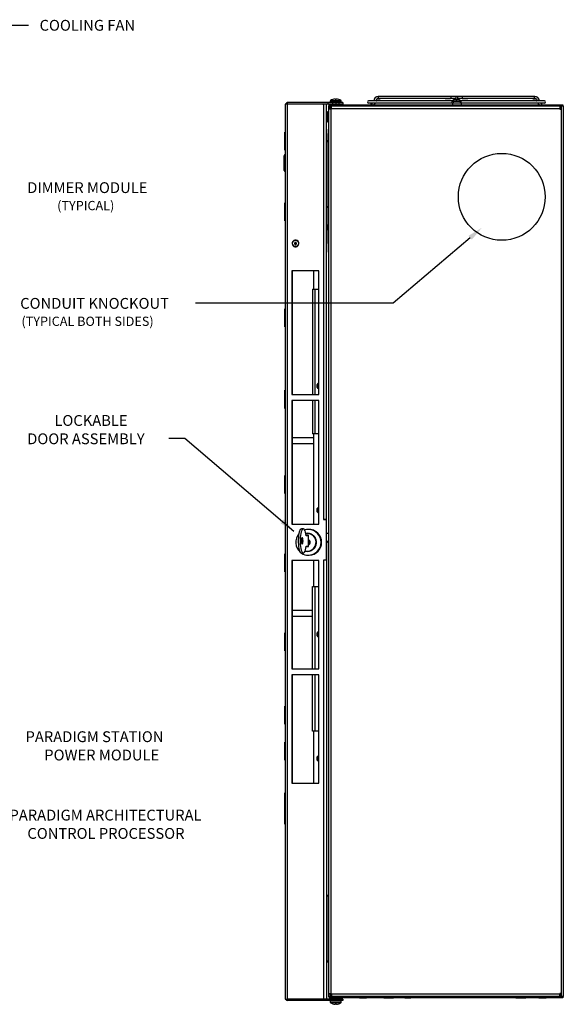
# Model space of a CAD drawing. Extents: x 1.5 to 72.6, y 2.8 to 54.9.
# Drawn here: x 50.6 to 69.4, y 2.8 to 36.8 of the extents above; entities that cross this region are included whole.
import ezdxf

# ---------------------------------------------------------------- set-up
doc = ezdxf.new("R2010")
doc.units = 0
doc.header["$LTSCALE"] = 2
doc.header["$MEASUREMENT"] = 0
for name, color, linetype in [('DIM', 1, 'CONTINUOUS'), ('OBJECT', 7, 'CONTINUOUS'), ('PARADIGM (WITH POWER MOD)', 7, 'CONTINUOUS')]:
    doc.layers.add(name, color=color, linetype=linetype)
doc.styles.get("Standard").update_dxf_attribs({"font": 'SIMPLEX'})

msp = doc.modelspace()

# ---------------------------------------------------------------- linework, layer by layer
at = {"layer": 'DIM', "linetype": 'Continuous'}
for p, q in [((50.168, 36.652), (50.884, 36.652)), ((66.135, 29.308), (63.48, 27.051)), ((63.48, 27.051), (56.65, 27.051)), ((56.284, 22.375), (55.727, 22.375)), ((60.052, 19.171), (56.284, 22.375))]:
    msp.add_line(p, q, dxfattribs=at)
for points in [[(66.077, 29.376), (66.192, 29.241), (66.541, 29.654)], [(59.703, 19.584), (59.588, 19.449), (60.052, 19.171)]]:
    msp.add_solid(points, dxfattribs=at)
at = {"layer": 'OBJECT', "linetype": 'Continuous'}
for p, q in [((61.307, 34.032), (61.307, 33.973)), ((61.307, 34.032), (61.68, 34.032)), ((61.315, 34.048), (61.671, 34.048)), ((61.388, 34.087), (61.388, 34.087)), ((61.47, 34.104), (61.472, 34.087)), ((61.514, 34.087), (61.516, 34.104)), ((61.598, 34.087), (61.598, 34.087)), ((61.68, 33.973), (61.68, 34.032)), ((65.513, 34.036), (62.624, 34.036)), ((63.035, 34.111), (62.914, 34.111)), ((65.46, 34.186), (62.961, 34.184)), ((62.962, 34.109), (63.028, 34.109)), ((65.637, 34.111), (63.041, 34.111)), ((65.271, 34.111), (65.46, 34.111)), ((65.664, 34.186), (65.46, 34.186)), ((65.503, 34.021), (65.503, 33.968)), ((65.503, 34.021), (65.825, 34.021)), ((65.51, 34.033), (65.819, 34.033)), ((65.574, 34.067), (65.574, 34.067)), ((65.637, 34.149), (65.637, 34.081)), ((65.644, 34.082), (65.645, 34.067)), ((65.664, 34.185), (65.664, 34.186)), ((65.869, 34.186), (65.678, 34.186)), ((65.683, 34.067), (65.685, 34.082)), ((65.712, 34.078), (65.712, 34.149)), ((68.288, 34.111), (65.712, 34.111)), ((65.755, 34.067), (65.754, 34.067)), ((68.704, 34.036), (65.815, 34.036)), ((65.825, 33.968), (65.825, 34.021)), ((68.367, 34.184), (65.869, 34.186)), ((65.869, 34.111), (66.058, 34.111)), ((68.414, 34.111), (68.294, 34.111)), ((68.301, 34.109), (68.367, 34.109)), ((59.753, 33.924), (59.753, 3.022)), ((61.173, 33.924), (59.753, 33.924)), ((59.812, 33.924), (59.812, 3.022)), ((59.832, 33.925), (59.832, 33.973)), ((61.734, 33.973), (59.832, 33.973)), ((61.734, 33.925), (59.832, 33.925)), ((60.6, 33.924), (60.6, 33.925)), ((61.006, 33.924), (61.006, 33.925)), ((61.046, 33.924), (61.046, 33.925)), ((61.053, 33.925), (61.061, 33.924)), ((61.074, 33.924), (61.074, 19.577)), ((61.173, 19.104), (61.173, 33.924)), ((61.242, 33.663), (61.21, 33.641)), ((61.23, 33.925), (61.23, 33.973)), ((69.352, 33.846), (61.242, 33.846)), ((61.242, 33.846), (61.242, 3.108)), ((61.29, 33.767), (61.242, 33.767)), ((61.345, 33.743), (61.242, 33.743)), ((61.262, 33.846), (61.262, 33.893)), ((61.262, 33.893), (69.332, 33.893)), ((61.275, 33.925), (61.275, 33.893)), ((61.29, 33.839), (61.29, 33.846)), ((61.29, 33.743), (61.29, 33.767)), ((61.321, 33.846), (61.321, 3.108)), ((61.345, 33.798), (61.321, 33.798)), ((61.34, 33.798), (61.34, 33.846)), ((61.345, 33.743), (61.345, 33.846)), ((61.345, 33.767), (69.227, 33.767)), ((61.381, 33.973), (61.381, 33.925)), ((61.387, 33.893), (61.387, 33.846)), ((61.501, 33.973), (61.501, 33.925)), ((61.614, 33.925), (61.614, 33.973)), ((61.712, 33.893), (61.712, 33.925)), ((61.734, 33.973), (61.734, 33.925)), ((62.177, 33.846), (62.179, 33.846)), ((62.624, 33.961), (65.539, 33.961)), ((65.503, 33.968), (65.825, 33.968)), ((65.582, 33.901), (65.582, 33.893)), ((65.746, 33.893), (65.746, 33.894)), ((65.826, 33.961), (68.704, 33.961)), ((68.488, 33.893), (68.538, 33.893)), ((68.609, 33.893), (68.676, 33.893)), ((69.207, 33.846), (69.207, 33.893)), ((69.227, 33.846), (69.227, 33.743)), ((69.251, 33.798), (69.227, 33.798)), ((69.227, 33.746), (69.251, 33.746)), ((69.227, 33.743), (69.251, 33.743)), ((69.231, 33.743), (69.231, 33.746)), ((69.247, 33.746), (69.247, 33.743)), ((69.251, 33.743), (69.251, 33.846)), ((69.273, 33.846), (69.273, 3.108)), ((69.332, 33.893), (69.332, 33.846)), ((69.352, 33.846), (69.352, 3.108)), ((61.21, 33.641), (61.173, 33.641)), ((61.173, 33.326), (61.21, 33.326)), ((61.21, 33.326), (61.21, 33.641)), ((61.21, 33.326), (61.242, 33.303)), ((61.24, 32.653), (61.24, 33.061)), ((61.242, 33.061), (61.24, 33.061)), ((59.733, 32.333), (59.733, 32.958)), ((59.733, 32.958), (59.753, 32.958)), ((61.195, 30.35), (61.195, 32.653)), ((61.242, 32.653), (61.195, 32.653)), ((61.235, 32.907), (61.24, 32.907)), ((61.235, 32.653), (61.235, 32.907)), ((59.733, 32.333), (59.753, 32.333)), ((61.178, 32.377), (61.173, 32.372)), ((61.195, 32.377), (61.178, 32.377)), ((61.242, 32.622), (61.195, 32.622)), ((59.713, 32.116), (59.713, 32.141)), ((59.713, 31.657), (59.713, 32.116)), ((59.713, 31.631), (59.713, 31.657)), ((61.173, 30.632), (61.178, 30.627)), ((61.178, 30.627), (61.195, 30.627)), ((59.733, 29.894), (59.733, 30.519)), ((59.733, 30.519), (59.753, 30.519)), ((61.242, 30.381), (61.195, 30.381)), ((61.242, 30.35), (61.195, 30.35)), ((61.235, 29.107), (61.235, 30.35)), ((61.24, 28.829), (61.24, 30.35)), ((59.733, 29.894), (59.753, 29.894)), ((61.235, 29.738), (61.173, 29.738)), ((61.173, 29.588), (61.235, 29.588)), ((61.174, 29.738), (61.174, 29.588)), ((61.235, 29.107), (61.24, 29.107)), ((61.242, 28.832), (61.24, 28.832)), ((61.242, 28.829), (61.24, 28.829)), ((60.911, 28.167), (59.974, 28.167)), ((59.974, 28.167), (59.974, 23.892)), ((59.986, 28.167), (59.986, 23.892)), ((60.743, 27.535), (60.743, 28.167)), ((60.911, 23.892), (60.911, 28.167)), ((60.695, 27.535), (60.695, 23.892)), ((60.695, 27.535), (60.911, 27.535)), ((60.774, 27.535), (60.774, 23.892)), ((59.733, 26.853), (59.753, 26.853)), ((59.733, 26.228), (59.733, 26.853)), ((59.733, 26.228), (59.753, 26.228)), ((60.849, 24.136), (60.849, 24.246)), ((60.911, 24.271), (60.879, 24.271)), ((60.879, 24.271), (60.879, 24.111)), ((59.733, 24.043), (59.753, 24.043)), ((59.733, 23.418), (59.733, 24.043)), ((59.974, 23.892), (60.911, 23.892)), ((60.879, 24.111), (60.911, 24.111)), ((60.911, 23.692), (59.974, 23.692)), ((59.974, 23.692), (59.974, 19.417)), ((59.986, 23.692), (59.986, 19.417)), ((60.695, 23.692), (60.695, 22.535)), ((60.774, 23.692), (60.774, 22.535)), ((60.911, 19.417), (60.911, 23.692)), ((59.733, 23.418), (59.753, 23.418)), ((60.911, 22.535), (60.695, 22.535)), ((60.743, 19.417), (60.743, 22.535)), ((60.743, 22.403), (59.986, 22.403)), ((59.986, 22.203), (60.743, 22.203)), ((59.733, 20.478), (59.733, 21.103)), ((59.733, 21.103), (59.753, 21.103)), ((59.733, 20.478), (59.753, 20.478)), ((60.849, 19.848), (60.849, 19.958)), ((60.911, 19.983), (60.879, 19.983)), ((60.879, 19.983), (60.879, 19.823)), ((60.879, 19.823), (60.911, 19.823)), ((59.974, 19.417), (60.911, 19.417)), ((61.071, 19.576), (61.071, 19.577)), ((61.071, 19.577), (61.173, 19.577)), ((61.17, 19.576), (61.071, 19.576)), ((61.083, 19.576), (61.083, 19.577)), ((61.125, 19.576), (61.125, 19.577)), ((61.158, 19.576), (61.158, 18.178)), ((61.17, 18.178), (61.17, 19.576)), ((60.376, 19.258), (60.309, 19.258)), ((60.516, 19.105), (60.461, 19.099)), ((60.516, 19.105), (60.516, 19.105)), ((60.569, 19.24), (60.55, 19.24)), ((61.17, 19.104), (61.242, 19.103)), ((61.17, 19.103), (61.242, 19.103)), ((60.558, 19.035), (60.474, 19.035)), ((60.474, 19.035), (60.474, 19.021)), ((60.554, 19.013), (60.474, 19.013)), ((60.487, 19.013), (60.474, 19.013)), ((60.479, 19.035), (60.479, 19.013)), ((60.554, 19.013), (60.487, 19.013)), ((60.553, 18.663), (60.554, 19.013)), ((60.557, 18.968), (60.554, 18.968)), ((60.557, 18.886), (60.558, 19.035)), ((60.557, 18.643), (60.557, 18.698)), ((61.23, 18.845), (61.17, 18.786)), ((61.242, 18.833), (61.17, 18.763)), ((61.173, 18.766), (61.173, 3.022)), ((61.242, 18.845), (61.23, 18.845)), ((59.733, 17.768), (59.733, 18.393)), ((59.733, 18.393), (59.753, 18.393)), ((60.307, 18.418), (60.374, 18.418)), ((60.473, 18.655), (60.473, 18.643)), ((60.473, 18.643), (60.557, 18.643)), ((60.478, 18.643), (60.473, 18.643)), ((60.474, 18.663), (60.553, 18.663)), ((60.478, 18.663), (60.478, 18.643)), ((60.478, 18.643), (60.557, 18.643)), ((60.516, 18.48), (60.516, 18.48)), ((60.553, 18.693), (60.557, 18.693)), ((60.553, 18.693), (60.557, 18.693)), ((60.911, 18.167), (59.974, 18.167)), ((59.974, 18.167), (59.974, 14.42)), ((59.986, 18.167), (59.986, 14.42)), ((60.55, 18.345), (60.569, 18.345)), ((60.743, 17.271), (60.743, 18.167)), ((60.911, 14.42), (60.911, 18.167)), ((61.17, 18.178), (61.071, 18.178)), ((61.071, 18.177), (61.071, 18.178)), ((61.173, 18.177), (61.071, 18.177)), ((61.074, 18.177), (61.074, 3.022)), ((61.083, 18.177), (61.083, 18.178)), ((61.125, 18.177), (61.125, 18.178)), ((59.733, 17.768), (59.753, 17.768)), ((60.695, 14.42), (60.695, 17.271)), ((60.695, 17.271), (60.911, 17.271)), ((60.774, 17.271), (60.774, 14.42)), ((60.695, 16.438), (59.986, 16.438)), ((59.986, 16.238), (60.695, 16.238)), ((59.733, 15.673), (59.753, 15.673)), ((59.733, 15.048), (59.733, 15.673)), ((60.849, 15.561), (60.849, 15.671)), ((60.911, 15.696), (60.879, 15.696)), ((60.879, 15.696), (60.879, 15.536)), ((60.879, 15.536), (60.911, 15.536)), ((59.733, 15.048), (59.753, 15.048)), ((59.974, 14.42), (60.911, 14.42)), ((60.911, 14.22), (59.974, 14.22)), ((59.974, 14.22), (59.974, 10.473)), ((59.986, 14.22), (59.986, 10.473)), ((60.695, 12.271), (60.695, 14.22)), ((60.774, 14.22), (60.774, 12.271)), ((60.911, 10.473), (60.911, 14.22)), ((59.733, 12.509), (59.733, 13.134)), ((59.733, 13.134), (59.753, 13.134)), ((59.733, 12.509), (59.753, 12.509)), ((60.911, 12.271), (60.695, 12.271)), ((60.743, 10.473), (60.743, 12.271)), ((59.733, 11.894), (59.753, 11.894)), ((59.733, 11.269), (59.733, 11.894)), ((59.733, 11.269), (59.753, 11.269)), ((60.849, 11.273), (60.849, 11.383)), ((60.911, 11.408), (60.879, 11.408)), ((60.879, 11.408), (60.879, 11.248)), ((60.879, 11.248), (60.911, 11.248)), ((59.974, 10.473), (60.911, 10.473)), ((59.733, 10.144), (59.753, 10.144)), ((59.733, 9.059), (59.733, 10.144)), ((59.733, 9.519), (59.753, 9.519)), ((59.733, 9.059), (59.753, 9.059)), ((61.195, 4.3), (61.195, 6.603)), ((61.242, 6.603), (61.195, 6.603)), ((61.242, 6.572), (61.195, 6.572)), ((61.178, 6.326), (61.173, 6.321)), ((61.195, 6.326), (61.178, 6.326)), ((61.173, 4.581), (61.178, 4.576)), ((61.178, 4.576), (61.195, 4.576)), ((61.242, 4.331), (61.195, 4.331)), ((61.242, 4.3), (61.195, 4.3)), ((61.242, 3.211), (61.345, 3.211)), ((61.29, 3.187), (61.242, 3.187)), ((69.352, 3.108), (61.242, 3.108)), ((61.262, 3.108), (61.262, 3.06)), ((69.332, 3.06), (61.262, 3.06)), ((61.275, 3.06), (61.275, 3.028)), ((61.29, 3.187), (61.29, 3.211)), ((61.29, 3.108), (61.29, 3.114)), ((61.321, 3.156), (61.345, 3.156)), ((61.34, 3.156), (61.34, 3.108)), ((61.342, 3.158), (61.342, 3.211)), ((61.345, 3.158), (61.342, 3.158)), ((61.345, 3.211), (61.345, 3.108)), ((69.227, 3.187), (61.345, 3.187)), ((61.387, 3.108), (61.387, 3.06)), ((61.712, 3.028), (61.712, 3.06)), ((62.309, 3.06), (62.309, 3.059)), ((62.559, 3.059), (62.559, 3.06)), ((63.149, 3.06), (63.149, 3.054)), ((63.492, 3.054), (63.492, 3.06)), ((63.876, 3.06), (63.876, 3.06)), ((63.93, 3.06), (63.93, 3.06)), ((64.195, 3.06), (63.976, 3.06)), ((64.038, 3.06), (64.038, 3.06)), ((64.092, 3.06), (64.092, 3.06)), ((64.913, 3.06), (64.694, 3.06)), ((67.715, 3.06), (67.715, 3.054)), ((68.058, 3.054), (68.058, 3.06)), ((68.676, 3.06), (68.488, 3.06)), ((68.509, 3.06), (68.509, 3.059)), ((68.759, 3.059), (68.759, 3.06)), ((69.207, 3.108), (69.207, 3.06)), ((69.251, 3.211), (69.227, 3.211)), ((69.227, 3.108), (69.227, 3.211)), ((69.227, 3.158), (69.251, 3.158)), ((69.227, 3.156), (69.251, 3.156)), ((69.251, 3.211), (69.251, 3.108)), ((69.332, 3.108), (69.332, 3.06)), ((59.753, 3.022), (61.173, 3.022)), ((59.832, 3.021), (59.832, 2.973)), ((61.734, 3.021), (59.832, 3.021)), ((61.734, 2.973), (59.832, 2.973)), ((60.6, 3.022), (60.6, 3.021)), ((61.006, 3.022), (61.006, 3.021)), ((61.046, 3.022), (61.046, 3.021)), ((61.061, 3.022), (61.053, 3.021)), ((61.23, 2.973), (61.23, 3.021)), ((61.712, 3.028), (61.275, 3.028)), ((61.307, 2.973), (61.307, 2.914)), ((61.68, 2.914), (61.307, 2.914)), ((61.671, 2.898), (61.315, 2.898)), ((61.381, 3.021), (61.381, 2.973)), ((61.388, 2.859), (61.388, 2.86)), ((61.398, 3.028), (61.398, 3.021)), ((61.472, 2.86), (61.47, 2.842)), ((61.501, 3.021), (61.501, 2.973)), ((61.516, 2.842), (61.514, 2.86)), ((61.588, 3.021), (61.588, 3.028)), ((61.598, 2.86), (61.598, 2.859)), ((61.614, 2.973), (61.614, 3.021)), ((61.68, 2.914), (61.68, 2.973)), ((61.734, 3.021), (61.734, 2.973)), ((62.559, 3.059), (62.309, 3.059)), ((63.492, 3.054), (63.149, 3.054)), ((63.876, 3.06), (64.092, 3.06)), ((68.058, 3.054), (67.715, 3.054)), ((68.759, 3.059), (68.509, 3.059))]:
    msp.add_line(p, q, dxfattribs=at)
for points in [[(62.961, 34.184), (62.904, 34.178), (62.875, 34.166), (62.853, 34.147), (62.829, 34.111), (62.816, 34.076), (62.807, 34.036)], [(62.884, 34.036), (62.89, 34.064), (62.899, 34.084), (62.911, 34.099), (62.917, 34.104), (62.928, 34.107), (62.962, 34.109)], [(62.973, 34.147), (62.972, 34.157), (62.97, 34.169), (62.968, 34.177), (62.965, 34.182), (62.961, 34.184), (62.961, 34.184)], [(62.962, 34.109), (62.966, 34.111), (62.969, 34.117), (62.971, 34.124), (62.973, 34.136), (62.973, 34.147)], [(65.46, 34.186), (65.464, 34.184), (65.467, 34.178), (65.469, 34.171), (65.471, 34.159), (65.472, 34.148)], [(65.472, 34.148), (65.471, 34.138), (65.469, 34.126), (65.467, 34.118), (65.464, 34.113), (65.46, 34.111), (65.46, 34.111)], [(65.869, 34.186), (65.865, 34.184), (65.862, 34.178), (65.86, 34.171), (65.858, 34.159), (65.857, 34.148)], [(65.857, 34.148), (65.858, 34.138), (65.86, 34.126), (65.862, 34.118), (65.865, 34.113), (65.869, 34.111), (65.869, 34.111)], [(68.356, 34.147), (68.357, 34.157), (68.358, 34.169), (68.361, 34.177), (68.364, 34.182), (68.367, 34.184), (68.367, 34.184)], [(68.367, 34.109), (68.363, 34.111), (68.36, 34.117), (68.358, 34.124), (68.356, 34.136), (68.356, 34.147)], [(68.366, 34.109), (68.397, 34.107), (68.414, 34.102), (68.424, 34.093), (68.432, 34.08), (68.445, 34.036)], [(68.522, 34.036), (68.513, 34.076), (68.5, 34.111), (68.476, 34.147), (68.454, 34.166), (68.425, 34.178), (68.367, 34.184)], [(59.832, 33.925), (59.826, 33.925), (59.824, 33.924)], [(61.262, 33.867), (61.255, 33.858), (61.248, 33.846)], [(62.72, 33.893), (62.718, 33.904), (62.717, 33.914), (62.717, 33.925), (62.718, 33.937), (62.72, 33.946), (62.722, 33.953), (62.725, 33.956), (62.728, 33.956), (62.731, 33.952), (62.733, 33.945), (62.735, 33.934), (62.735, 33.924)], [(62.767, 33.966), (62.759, 33.96), (62.726, 33.956)], [(65.57, 33.968), (65.561, 33.968), (65.552, 33.967), (65.539, 33.96), (65.531, 33.951), (65.526, 33.944), (65.525, 33.937), (65.524, 33.931), (65.525, 33.924), (65.527, 33.918), (65.529, 33.913), (65.54, 33.902), (65.556, 33.895), (65.583, 33.894), (65.6, 33.894), (65.623, 33.894), (65.674, 33.894), (65.731, 33.894), (65.762, 33.894), (65.787, 33.894), (65.796, 33.894), (65.801, 33.894), (65.814, 33.895)], [(65.572, 33.968), (65.569, 33.968), (65.566, 33.968)], [(65.796, 33.968), (65.797, 33.968), (65.791, 33.968), (65.781, 33.968), (65.776, 33.968)], [(65.806, 33.894), (65.819, 33.897), (65.821, 33.898)], [(68.609, 33.893), (68.611, 33.904), (68.611, 33.914), (68.611, 33.925), (68.61, 33.937), (68.609, 33.946), (68.606, 33.953), (68.604, 33.956), (68.601, 33.956), (68.598, 33.952), (68.596, 33.945), (68.594, 33.934), (68.593, 33.924)], [(69.346, 33.846), (69.339, 33.858), (69.332, 33.867)], [(60.218, 29.111), (60.212, 29.152), (60.192, 29.187), (60.162, 29.213), (60.125, 29.227), (60.085, 29.227), (60.048, 29.213), (60.018, 29.187), (59.998, 29.152), (59.991, 29.111), (59.998, 29.071), (60.018, 29.036), (60.048, 29.01), (60.085, 28.996), (60.125, 28.996), (60.162, 29.01), (60.192, 29.036), (60.212, 29.071), (60.218, 29.111)], [(60.105, 29.001), (60.067, 29.009), (60.033, 29.03), (60.01, 29.062), (59.999, 29.101), (60.003, 29.142), (60.02, 29.178), (60.049, 29.205), (60.085, 29.22), (60.125, 29.22), (60.161, 29.205), (60.19, 29.178), (60.207, 29.142), (60.211, 29.101), (60.2, 29.062), (60.177, 29.03), (60.143, 29.009), (60.105, 29.001)], [(60.105, 29.149), (60.091, 29.146), (60.079, 29.138), (60.072, 29.126), (60.069, 29.111), (60.072, 29.097), (60.079, 29.085), (60.091, 29.077), (60.105, 29.074), (60.119, 29.077), (60.131, 29.085), (60.138, 29.097), (60.141, 29.111), (60.138, 29.126), (60.131, 29.138), (60.119, 29.146), (60.105, 29.149)], [(61.242, 28.811), (61.241, 28.814), (61.24, 28.829)], [(60.309, 19.258), (60.29, 19.252), (60.271, 19.232), (60.252, 19.198), (60.236, 19.151), (60.222, 19.094), (60.211, 19.027), (60.203, 18.954), (60.2, 18.877), (60.199, 18.799), (60.203, 18.722), (60.21, 18.649), (60.221, 18.582), (60.234, 18.525), (60.251, 18.478), (60.269, 18.444), (60.288, 18.424), (60.307, 18.418)], [(60.474, 19.013), (60.465, 19.081), (60.451, 19.14), (60.436, 19.189), (60.418, 19.226), (60.398, 19.249), (60.378, 19.258), (60.358, 19.252), (60.338, 19.231), (60.32, 19.197), (60.304, 19.151), (60.29, 19.093), (60.279, 19.027), (60.271, 18.954), (60.267, 18.877), (60.267, 18.798), (60.271, 18.721), (60.278, 18.648), (60.288, 18.582), (60.302, 18.524), (60.318, 18.478), (60.337, 18.444), (60.356, 18.424), (60.376, 18.418), (60.397, 18.426), (60.416, 18.45), (60.434, 18.486), (60.45, 18.535), (60.463, 18.595), (60.474, 18.663)], [(60.554, 19.239), (60.489, 19.235), (60.421, 19.22)], [(60.46, 19.105), (60.515, 19.11), (60.579, 19.103), (60.64, 19.082), (60.695, 19.049), (60.743, 19.005), (60.781, 18.951), (60.807, 18.89), (60.82, 18.825), (60.82, 18.759), (60.807, 18.694), (60.781, 18.633), (60.743, 18.58), (60.695, 18.535), (60.64, 18.502), (60.579, 18.481), (60.515, 18.475), (60.451, 18.481), (60.434, 18.486)], [(60.335, 18.95), (60.324, 18.943), (60.315, 18.921), (60.309, 18.888), (60.306, 18.848), (60.306, 18.807), (60.311, 18.77), (60.319, 18.742), (60.329, 18.727), (60.34, 18.727), (60.35, 18.742), (60.358, 18.77), (60.362, 18.807), (60.364, 18.848), (60.361, 18.888), (60.354, 18.921), (60.345, 18.943), (60.335, 18.95)], [(60.557, 18.698), (60.557, 18.714), (60.56, 18.753), (60.562, 18.792), (60.561, 18.813), (60.557, 18.877), (60.557, 18.886)], [(61.242, 18.852), (61.238, 18.85), (61.23, 18.845)], [(60.516, 18.48), (60.451, 18.487), (60.436, 18.491)], [(60.437, 18.495), (60.45, 18.492), (60.514, 18.485)], [(61.262, 3.086), (61.255, 3.095), (61.248, 3.108)], [(69.346, 3.108), (69.339, 3.095), (69.332, 3.086)], [(59.824, 3.022), (59.826, 3.022), (59.832, 3.021)]]:
    msp.add_lwpolyline(points, dxfattribs=at)
msp.add_circle((67.227, 30.721), 1.5, dxfattribs=at)
for centre, radius, start, end in [((61.327, 34.032), 0.02, 125.8926, 180), ((61.493, 33.802), 0.304, 110.2344, 125.8926), ((61.493, 33.8), 0.305, 94.2954, 110.0697), ((61.493, 33.719), 0.368, 86.673, 93.327), ((61.493, 33.8), 0.305, 69.9303, 85.7046), ((61.493, 33.802), 0.304, 54.1074, 69.7656), ((61.66, 34.032), 0.02, 0, 54.1074), ((62.624, 33.998), 0.0375, 90, 270), ((62.914, 34.073), 0.0375, 221.6419, 270), ((65.518, 34.021), 0.015, 126.1668, 180), ((65.664, 33.821), 0.262, 110.1856, 126.1668), ((65.664, 33.819), 0.263, 94.4317, 110.0068), ((65.674, 34.149), 0.0375, 0, 180), ((65.664, 33.748), 0.319, 86.5792, 93.4208), ((65.664, 33.819), 0.263, 69.9932, 85.5683), ((65.664, 33.821), 0.262, 53.8332, 69.8144), ((65.81, 34.021), 0.015, 0, 53.8332), ((68.414, 34.073), 0.0375, 270, 317.0432), ((68.704, 33.998), 0.0375, 270, 90), ((59.832, 33.894), 0.0791, 90, 157.5009), ((61.321, 33.767), 0.079, 90, 180), ((61.321, 33.767), 0.031, 90, 180), ((62.614, 33.918), 0.121, 348.3391, 2.7519), ((62.739, 34.019), 0.136, 293.1853, 334.7633), ((65.579, 33.931), 0.0374, 259.3605, 274.9373), ((65.804, 33.931), 0.0375, 289.6053, 105.7203), ((68.571, 33.997), 0.109, 199.6673, 252.8135), ((68.593, 34.011), 0.0556, 244.6004, 279.9171), ((68.715, 33.918), 0.121, 177.2481, 191.6609), ((61.318, 33.061), 0.0788, 166.4293, 180), ((59.774, 32.126), 0.063, 109.5206, 165.6505), ((59.771, 32.097), 0.0604, 106.869, 162.2725), ((59.771, 31.675), 0.0604, 197.7275, 253.131), ((59.774, 31.647), 0.063, 194.3495, 250.4794), ((60.119, 29.111), 0.0377, 101.861, 258.139), ((60.879, 24.241), 0.03, 90, 170.4059), ((60.879, 24.141), 0.03, 189.5941, 270), ((60.879, 19.953), 0.03, 90, 170.4059), ((60.879, 19.853), 0.03, 189.5941, 270), ((60.561, 18.792), 0.449, 138.9622, 228.9657), ((60.51, 18.793), 0.311, 256.171, 88.8834), ((60.508, 18.791), 0.307, 271.1539, 98.6768), ((60.51, 18.792), 0.312, 271.0933, 98.0035), ((60.558, 18.792), 0.448, 272.3566, 91.4754), ((60.538, 18.792), 0.448, 271.4959, 87.9715), ((60.558, 18.792), 0.448, 271.4862, 88.5138), ((60.51, 18.792), 0.105, 296.3226, 63.4063), ((60.544, 18.745), 0.4, 234.8168, 270.8379), ((60.879, 15.666), 0.03, 90, 170.4059), ((60.879, 15.566), 0.03, 189.5941, 270), ((60.879, 11.378), 0.03, 90, 170.4059), ((60.879, 11.278), 0.03, 189.5941, 270), ((61.321, 3.187), 0.079, 180, 270), ((61.321, 3.187), 0.031, 180, 270), ((59.832, 3.052), 0.0791, 202.4991, 270), ((61.327, 2.914), 0.02, 180, 234.1074), ((61.493, 3.144), 0.304, 234.1074, 249.7656), ((61.493, 3.146), 0.305, 249.9303, 265.7046), ((61.493, 3.227), 0.368, 266.673, 273.327), ((61.493, 3.146), 0.305, 274.2954, 290.0697), ((61.493, 3.144), 0.304, 290.2344, 305.8926), ((61.66, 2.914), 0.02, 305.8926, 0)]:
    msp.add_arc(centre, radius, start, end, dxfattribs=at)

# ---------------------------------------------------------------- texts
at = {"layer": 'DIM'}
for s, height, p in [('COOLING FAN', 0.37333, (51.267, 36.457)), ('DIMMER MODULE', 0.37333, (50.84, 30.852)), ('(TYPICAL)', 0.32, (51.875, 30.26)), ('CONDUIT KNOCKOUT', 0.37333, (50.598, 26.856)), ('(TYPICAL BOTH SIDES)', 0.32, (50.641, 26.264)), ('LOCKABLE', 0.3733, (51.778, 22.813)), ('DOOR ASSEMBLY', 0.37333, (50.84, 22.18)), ('CONTROL PROCESSOR', 0.37333, (50.846, 8.555))]:
    msp.add_text(s, height=height, dxfattribs=at).set_placement(p)
at = {"layer": 'PARADIGM (WITH POWER MOD)', "color": 1}
for s, p in [(' PARADIGM STATION', (50.669, 11.895)), ('POWER MODULE', (51.429, 11.262)), ('PARADIGM ARCHITECTURAL', (50.227, 9.188))]:
    msp.add_text(s, height=0.37333, dxfattribs=at).set_placement(p)

doc.saveas('drawing.dxf')
